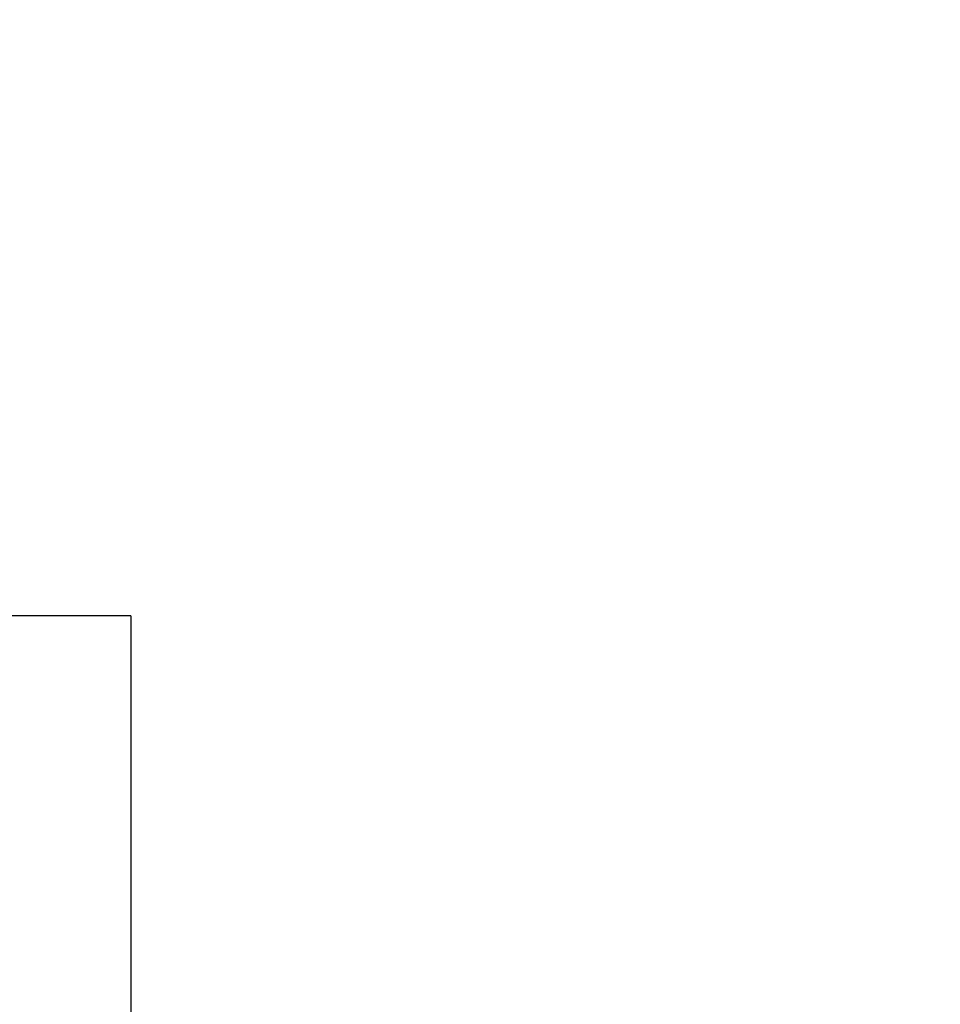
# Model space of a CAD drawing. Units: millimetres. Extents: x 28534 to 37673, y 1570 to 16285.
# Drawn here: x 35694 to 35729, y 4525 to 4563 of the extents above; entities that cross this region are included whole.
import ezdxf

# ---------------------------------------------------------------- set-up
doc = ezdxf.new("R2010")
doc.units = ezdxf.units.MM
doc.header["$MEASUREMENT"] = 0
for name, color, linetype, lineweight in [('0_Pen_No__1', 7, 'Continuous', 30), ('A-DIMS_Pen_No__1', 7, 'Continuous', 30), ('A-DIMS_Pen_No__141', 7, 'Continuous', 13)]:
    doc.layers.add(name, color=color, linetype=linetype, lineweight=lineweight)
doc.layers.add('A-DIMS', color=7, linetype='Continuous')
doc.styles.add('GENERATED_STYLE_1', font='Tahoma_1.ttf')
doc.dimstyles.new('GENERATED_STYLE__1', dxfattribs={"dimtxt": 200, "dimasz": 47.5, "dimexe": 0.18, "dimexo": 10000, "dimgap": 0.09, "dimtad": 1, "dimdec": 0, "dimzin": 0, "dimdsep": 46, "dimtxsty": 'GENERATED_STYLE_1', "dimblk": 'ARROWHEAD_6', "dimblk1": 'ARROWHEAD_6', "dimblk2": 'ARROWHEAD_6', "dimcen": 0.09, "dimclrd": 7, "dimclre": 7, "dimclrt": 7, "dimadec": 0, "dimazin": 0, "dimtfac": 1, "dimtdec": 4, "dimtmove": 0, "dimatfit": 3, "dimfxl": 1, "dimtolj": 1, "dimtzin": 0, "dimarcsym": 0})

# ---------------------------------------------------------------- blocks, each defined once
blk = doc.blocks.new('SUPtikls_keede_virsk2')
at = {"layer": '0_Pen_No__1', "linetype": 'Continuous'}
for q in [(95.899, 50), (100.899, 0)]:
    blk.add_line((95.899, 0), q, dxfattribs=at)
blk = doc.blocks.new('*D93')
at = {"layer": 'A-DIMS_Pen_No__1', "linetype": 'Continuous', "transparency": 16777216}
for p, q in [((30362.183, 5108.419), (30362.183, 5145.919)), ((30387.183, 5083.419), (30337.183, 5133.419)), ((30409.058, 5108.419), (30315.308, 5108.419)), ((30362.183, 3912.348), (30362.183, 5108.419)), ((30337.183, 3937.348), (30387.183, 3887.348)), ((30409.058, 3912.348), (30315.308, 3912.348)), ((30362.183, 3874.848), (30362.183, 3912.348))]:
    blk.add_line(p, q, dxfattribs=at)
at = {"layer": 'A-DIMS_Pen_No__141', "transparency": 16777216, "insert": (30322.183, 4167.526), "char_height": 200, "attachment_point": 7, "rotation": 90, "style": 'GENERATED_STYLE_1'}
blk.add_mtext('\\A1;{\\fTahoma|b0|i0|c0|p34;1\xa0200}', dxfattribs=at)
blk = doc.blocks.new('ARROWHEAD_6')
at = {"color": 0, "linetype": 'Continuous', "lineweight": 0}
for p, q in [((-0.5, -0.5), (0.5, 0.5)), ((0, 0), (-1, 0))]:
    blk.add_line(p, q, dxfattribs=at)

msp = doc.modelspace()

# ---------------------------------------------------------------- block references
at = {"layer": '0_Pen_No__1', "linetype": 'Continuous', "zscale": 1000, "rotation": 180}
msp.add_blockref('SUPtikls_keede_virsk2', (35794.487, 4540.177), dxfattribs=at)

# ---------------------------------------------------------------- dimensions: what is measured, and where the dimension line sits
at = {"layer": 'A-DIMS', "linetype": 'Continuous'}
dim = msp.add_linear_dim(base=(30362.183, 5108.419), p1=(31116.79, 3912.348), p2=(35779.79, 5108.419), angle=90, text='1\xa0200', dimstyle='GENERATED_STYLE__1', dxfattribs=at)
dim.commit()
dim.dimension.update_dxf_attribs({"geometry": '*D93', "text_midpoint": (30222.183, 4509.469), "dimtype": 160, "text_rotation": 90})

doc.saveas('drawing.dxf')
